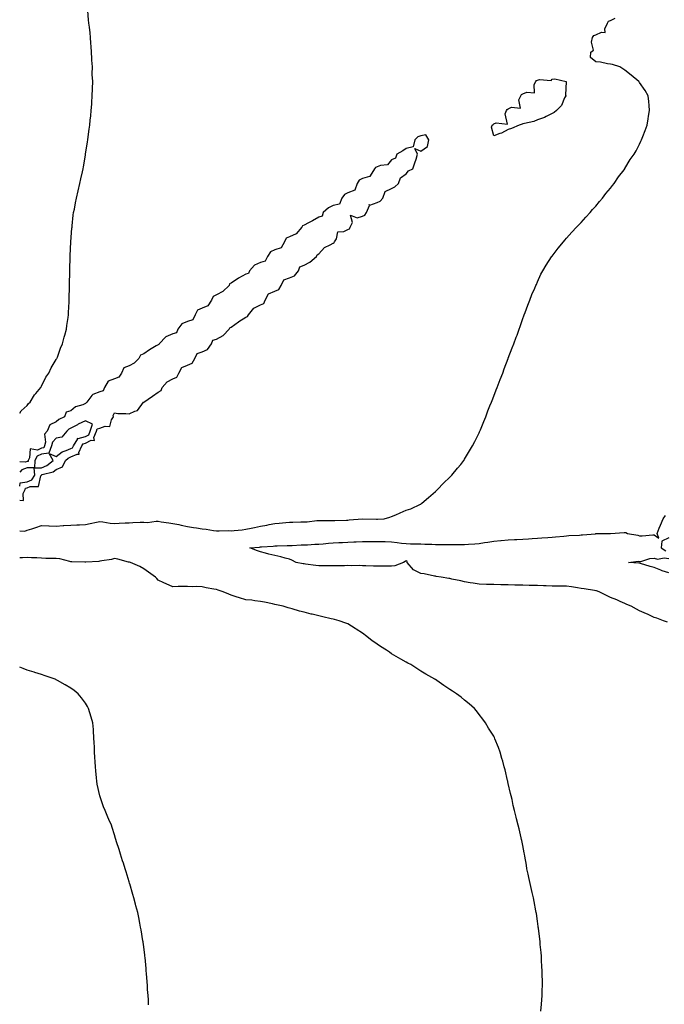
# Model space of a CAD drawing. Units: inches. Extents: x 891923 to 894563, y 7208138 to 7210778.
# Drawn here: x 891923 to 892365, y 7209759 to 7210434 of the extents above; entities that cross this region are included whole.
import ezdxf

# ---------------------------------------------------------------- set-up
doc = ezdxf.new("R2010")
doc.units = ezdxf.units.IN
doc.header["$MEASUREMENT"] = 0
doc.layers.add('Contour_89197208', color=7, linetype='Continuous', true_color=0x3d3037)

msp = doc.modelspace()

# ---------------------------------------------------------------- linework, layer by layer
at = {"layer": 'Contour_89197208'}
for points in [[(891923, 7210164.37, 3287), (891924.09, 7210165.88, 3287), (891928.05, 7210169.6, 3287), (891929.07, 7210170.9, 3287), (891930.09, 7210171.92, 3287), (891933.12, 7210176.84, 3287), (891934.05, 7210177.92, 3287), (891937.43, 7210181.92, 3287), (891937.64, 7210182.33, 3287), (891938.05, 7210182.97, 3287), (891940.87, 7210189.11, 3287), (891943, 7210191.92, 3287), (891944.54, 7210195.44, 3287), (891948.05, 7210201.12, 3287), (891948.3, 7210201.67, 3287), (891948.51, 7210201.92, 3287), (891948.81, 7210202.68, 3287), (891950.93, 7210209.03, 3287), (891952.44, 7210211.92, 3287), (891953.52, 7210216.45, 3287), (891953.99, 7210217.86, 3287), (891955.12, 7210221.92, 3287), (891955.38, 7210224.6, 3287), (891956.14, 7210230.01, 3287), (891956.4, 7210231.92, 3287), (891956.46, 7210233.5, 3287), (891956.93, 7210240.81, 3287), (891956.98, 7210241.92, 3287), (891956.99, 7210242.99, 3287), (891957.12, 7210250.98, 3287), (891957.12, 7210251.92, 3287), (891957.13, 7210252.84, 3287), (891957.35, 7210261.22, 3287), (891957.35, 7210261.92, 3287), (891957.36, 7210262.6, 3287), (891957.68, 7210271.55, 3287), (891957.68, 7210271.92, 3287), (891957.69, 7210272.29, 3287), (891958.05, 7210281.92, 3287), (891958.8, 7210291.16, 3287), (891958.87, 7210291.92, 3287), (891959, 7210292.88, 3287), (891959.78, 7210300.18, 3287), (891959.99, 7210301.92, 3287), (891960.48, 7210304.36, 3287), (891961.32, 7210308.64, 3287), (891961.96, 7210311.92, 3287), (891963.05, 7210316.92, 3287), (891964.27, 7210321.92, 3287), (891964.9, 7210325.06, 3287), (891965.99, 7210329.87, 3287), (891966.48, 7210331.92, 3287), (891966.7, 7210333.27, 3287), (891968.05, 7210341.26, 3287), (891968.15, 7210341.82, 3287), (891968.17, 7210341.92, 3287), (891968.19, 7210342.06, 3287), (891969.43, 7210350.53, 3287), (891969.65, 7210351.92, 3287), (891969.91, 7210353.78, 3287), (891970.71, 7210359.26, 3287), (891971.14, 7210361.92, 3287), (891971.43, 7210365.3, 3287), (891971.69, 7210368.29, 3287), (891972.1, 7210371.92, 3287), (891972.37, 7210376.24, 3287), (891972.45, 7210377.51, 3287), (891972.79, 7210381.92, 3287), (891972.92, 7210386.78, 3287), (891972.92, 7210387.06, 3287), (891973.05, 7210391.92, 3287), (891972.8, 7210396.67, 3287), (891972.79, 7210397.17, 3287), (891972.85, 7210401.92, 3287), (891972.55, 7210406.41, 3287), (891972.46, 7210407.51, 3287), (891972.22, 7210411.92, 3287), (891972, 7210415.87, 3287), (891971.84, 7210418.13, 3287), (891971.62, 7210421.92, 3287), (891971.26, 7210425.12, 3287), (891970.79, 7210429.19, 3287), (891970.51, 7210431.92, 3287), (891970.29, 7210434.17, 3287), (891969.66, 7210440.3, 3287)], [(891923, 7210083.64, 3286), (891926.42, 7210083.54, 3286), (891928.05, 7210084.15, 3286), (891931.27, 7210085.14, 3286), (891933.99, 7210085.98, 3286), (891938.05, 7210087.23, 3286), (891942.93, 7210087.04, 3286), (891943.15, 7210087.02, 3286), (891948.05, 7210086.86, 3286), (891952.73, 7210087.25, 3286), (891953.36, 7210087.23, 3286), (891958.05, 7210087.55, 3286), (891962.15, 7210087.82, 3286), (891963.97, 7210087.84, 3286), (891968.05, 7210088.09, 3286), (891971.23, 7210088.74, 3286), (891975.73, 7210089.6, 3286), (891978.05, 7210090.06, 3286), (891980.04, 7210089.93, 3286), (891985, 7210088.87, 3286), (891988.05, 7210088.72, 3286), (891991.13, 7210088.83, 3286), (891995.28, 7210089.15, 3286), (891998.05, 7210089.26, 3286), (892000.58, 7210089.38, 3286), (892005.65, 7210089.52, 3286), (892008.05, 7210089.63, 3286), (892010.54, 7210089.44, 3286), (892016.54, 7210090.42, 3286), (892018.05, 7210090.2, 3286), (892020.11, 7210089.85, 3286), (892025.38, 7210089.24, 3286), (892028.05, 7210088.74, 3286), (892032.06, 7210087.92, 3286), (892033.75, 7210087.62, 3286), (892038.05, 7210086.63, 3286), (892042.11, 7210085.98, 3286), (892044.31, 7210085.65, 3286), (892048.05, 7210085.08, 3286), (892050.84, 7210084.71, 3286), (892056.01, 7210083.95, 3286), (892058.05, 7210083.68, 3286), (892059.77, 7210083.64, 3286), (892066.18, 7210083.8, 3286), (892068.05, 7210083.76, 3286), (892070.09, 7210083.95, 3286), (892075.5, 7210084.46, 3286), (892078.05, 7210084.73, 3286), (892081.64, 7210085.51, 3286), (892083.94, 7210086.04, 3286), (892088.05, 7210086.9, 3286), (892092.37, 7210087.6, 3286), (892094.18, 7210088.05, 3286), (892098.05, 7210088.78, 3286), (892100.98, 7210088.99, 3286), (892105.49, 7210089.36, 3286), (892108.05, 7210089.56, 3286), (892110.36, 7210089.62, 3286), (892115.89, 7210089.75, 3286), (892118.05, 7210089.81, 3286), (892120.03, 7210089.95, 3286), (892126.8, 7210090.67, 3286), (892128.05, 7210090.75, 3286), (892129.15, 7210090.83, 3286), (892136.87, 7210090.75, 3286), (892138.05, 7210090.81, 3286), (892139.12, 7210090.85, 3286), (892147.18, 7210091.06, 3286), (892148.05, 7210091.1, 3286), (892148.84, 7210091.12, 3286), (892157.96, 7210091.84, 3286), (892158.13, 7210091.84, 3286), (892167.71, 7210091.59, 3286), (892168.05, 7210091.59, 3286), (892168.38, 7210091.59, 3286), (892172.99, 7210091.92, 3286), (892176.82, 7210093.15, 3286), (892178.05, 7210093.58, 3286), (892180.88, 7210094.75, 3286), (892183.96, 7210096.02, 3286), (892188.05, 7210097.74, 3286), (892191.13, 7210098.83, 3286), (892197.95, 7210101.92, 3286), (892198, 7210101.96, 3286), (892198.05, 7210102, 3286), (892198.72, 7210102.58, 3286), (892203.35, 7210106.63, 3286), (892208.05, 7210110.69, 3286), (892208.72, 7210111.26, 3286), (892209.51, 7210111.92, 3286), (892213.71, 7210116.26, 3286), (892218.05, 7210120.59, 3286), (892218.71, 7210121.26, 3286), (892219.39, 7210121.92, 3286), (892223.28, 7210126.69, 3286), (892225.4, 7210129.26, 3286), (892227.57, 7210131.92, 3286), (892227.75, 7210132.21, 3286), (892228.05, 7210132.74, 3286), (892231.46, 7210138.5, 3286), (892233.48, 7210141.92, 3286), (892235.02, 7210144.95, 3286), (892238.05, 7210150.87, 3286), (892238.41, 7210151.55, 3286), (892238.6, 7210151.92, 3286), (892238.96, 7210152.84, 3286), (892241.28, 7210158.7, 3286), (892242.63, 7210161.92, 3286), (892244.11, 7210165.87, 3286), (892245.5, 7210169.38, 3286), (892246.51, 7210171.92, 3286), (892246.9, 7210173.07, 3286), (892248.05, 7210176.14, 3286), (892249.66, 7210180.32, 3286), (892250.32, 7210181.92, 3286), (892251.68, 7210185.55, 3286), (892252.42, 7210187.55, 3286), (892254.21, 7210191.92, 3286), (892255.28, 7210194.69, 3286), (892257.99, 7210201.92, 3286), (892258, 7210201.96, 3286), (892258.05, 7210202.1, 3286), (892260.77, 7210209.21, 3286), (892261.79, 7210211.92, 3286), (892263.49, 7210216.47, 3286), (892264.07, 7210217.94, 3286), (892265.6, 7210221.92, 3286), (892266.15, 7210223.81, 3286), (892268.05, 7210229.36, 3286), (892268.73, 7210231.24, 3286), (892269.03, 7210231.92, 3286), (892269.63, 7210233.5, 3286), (892271.42, 7210238.54, 3286), (892272.83, 7210241.92, 3286), (892274.27, 7210245.71, 3286), (892276.22, 7210250.08, 3286), (892276.96, 7210251.92, 3286), (892277.29, 7210252.68, 3286), (892278.05, 7210254.42, 3286), (892280.37, 7210259.6, 3286), (892281.72, 7210261.92, 3286), (892284.09, 7210265.88, 3286), (892287.74, 7210271.61, 3286), (892287.93, 7210271.92, 3286), (892287.98, 7210272, 3286), (892288.05, 7210272.08, 3286), (892292.33, 7210277.64, 3286), (892295.84, 7210281.92, 3286), (892296.87, 7210283.09, 3286), (892298.05, 7210284.38, 3286), (892301.56, 7210288.4, 3286), (892304.89, 7210291.92, 3286), (892306.41, 7210293.56, 3286), (892308.05, 7210295.16, 3286), (892311.17, 7210298.8, 3286), (892314.15, 7210301.92, 3286), (892315.89, 7210304.09, 3286), (892318.05, 7210306.37, 3286), (892320.49, 7210309.48, 3286), (892322.65, 7210311.92, 3286), (892324.87, 7210315.1, 3286), (892328.05, 7210318.64, 3286), (892329.44, 7210320.53, 3286), (892330.55, 7210321.92, 3286), (892333.51, 7210326.45, 3286), (892337.42, 7210331.3, 3286), (892337.92, 7210331.92, 3286), (892337.97, 7210332, 3286), (892338.05, 7210332.12, 3286), (892341.71, 7210338.27, 3286), (892344.41, 7210341.92, 3286), (892345.64, 7210344.34, 3286), (892348.05, 7210348.91, 3286), (892348.96, 7210351, 3286), (892349.45, 7210351.92, 3286), (892350.36, 7210354.22, 3286), (892351.84, 7210358.13, 3286), (892353.17, 7210361.92, 3286), (892353.85, 7210366.12, 3286), (892354.19, 7210368.07, 3286), (892354.91, 7210371.92, 3286), (892354.59, 7210375.38, 3286), (892354.35, 7210378.23, 3286), (892354.05, 7210381.92, 3286), (892351.86, 7210385.73, 3286), (892348.05, 7210391.2, 3286), (892347.74, 7210391.61, 3286), (892347.54, 7210391.92, 3286), (892342.21, 7210396.08, 3286), (892338.05, 7210399.56, 3286), (892336.63, 7210400.49, 3286), (892334.46, 7210401.92, 3286), (892329.61, 7210403.48, 3286), (892328.05, 7210403.83, 3286), (892325.98, 7210403.99, 3286), (892321.23, 7210405.1, 3286), (892318.05, 7210405.28, 3286), (892314.47, 7210408.33, 3286), (892314.68, 7210411.92, 3286), (892316.55, 7210413.42, 3286), (892315.03, 7210418.89, 3286), (892315.75, 7210421.92, 3286), (892316.66, 7210423.31, 3286), (892318.05, 7210423.95, 3286), (892321.89, 7210425.75, 3286), (892324.57, 7210425.4, 3286), (892324.21, 7210428.07, 3286), (892326, 7210431.92, 3286), (892326.72, 7210433.25, 3286), (892328.05, 7210433.72, 3286), (892331.39, 7210435.26, 3286)], [(891923, 7210104.62, 3287), (891925.6, 7210104.38, 3287), (891925.45, 7210109.32, 3287), (891926.77, 7210111.92, 3287), (891926.95, 7210113.01, 3287), (891928.05, 7210113.17, 3287), (891930.28, 7210114.15, 3287), (891935.91, 7210114.07, 3287), (891937.52, 7210121.39, 3287), (891937.84, 7210121.92, 3287), (891937.83, 7210122.13, 3287), (891938.05, 7210122.13, 3287), (891938.42, 7210122.29, 3287), (891945.87, 7210124.11, 3287), (891948.05, 7210125.69, 3287), (891952.35, 7210127.62, 3287), (891954.36, 7210131.92, 3287), (891956.35, 7210133.62, 3287), (891958.05, 7210134.36, 3287), (891962.51, 7210136.37, 3287), (891963.81, 7210136.16, 3287), (891963.61, 7210137.49, 3287), (891965.71, 7210141.92, 3287), (891966.59, 7210143.37, 3287), (891968.05, 7210143.76, 3287), (891971.94, 7210145.81, 3287), (891974.26, 7210145.71, 3287), (891973.9, 7210147.78, 3287), (891975.66, 7210151.92, 3287), (891976.23, 7210153.74, 3287), (891978.05, 7210154.13, 3287), (891981.66, 7210155.53, 3287), (891984.82, 7210155.16, 3287), (891986, 7210159.87, 3287), (891987.34, 7210161.92, 3287), (891987.19, 7210162.78, 3287), (891988.05, 7210164.69, 3287), (891990.24, 7210164.11, 3287), (891995.77, 7210164.21, 3287), (891998.05, 7210163.81, 3287), (892001.9, 7210165.77, 3287), (892003.68, 7210166.3, 3287), (892007.97, 7210171.84, 3287), (892008.04, 7210171.92, 3287), (892008.05, 7210171.94, 3287), (892008.09, 7210171.96, 3287), (892013.99, 7210175.98, 3287), (892018.05, 7210178.81, 3287), (892020.07, 7210179.91, 3287), (892020.79, 7210181.92, 3287), (892024.15, 7210185.83, 3287), (892028.05, 7210187.88, 3287), (892030.81, 7210189.17, 3287), (892032.08, 7210191.92, 3287), (892034.25, 7210195.71, 3287), (892038.05, 7210197.25, 3287), (892041.31, 7210198.66, 3287), (892043.15, 7210201.92, 3287), (892044.62, 7210205.34, 3287), (892048.05, 7210206.41, 3287), (892051.85, 7210208.13, 3287), (892054.6, 7210211.92, 3287), (892055.51, 7210214.46, 3287), (892058.05, 7210215.16, 3287), (892062.42, 7210217.55, 3287), (892066.73, 7210221.92, 3287), (892067.03, 7210222.94, 3287), (892068.05, 7210223.35, 3287), (892072.99, 7210226.98, 3287), (892073.31, 7210227.17, 3287), (892078.05, 7210230.16, 3287), (892079.25, 7210230.73, 3287), (892079.8, 7210231.92, 3287), (892083.56, 7210236.41, 3287), (892088.05, 7210238.58, 3287), (892090.32, 7210239.65, 3287), (892091.43, 7210241.92, 3287), (892093.67, 7210246.3, 3287), (892098.05, 7210248.07, 3287), (892100.73, 7210249.24, 3287), (892102.37, 7210251.92, 3287), (892104.1, 7210255.87, 3287), (892108.05, 7210257.17, 3287), (892111.42, 7210258.56, 3287), (892114.24, 7210261.92, 3287), (892115.17, 7210264.79, 3287), (892118.05, 7210265.77, 3287), (892122.05, 7210267.92, 3287), (892126.61, 7210271.92, 3287), (892126.97, 7210272.99, 3287), (892128.05, 7210273.66, 3287), (892131.94, 7210278.03, 3287), (892135.87, 7210279.75, 3287), (892138.05, 7210280.98, 3287), (892138.66, 7210281.31, 3287), (892138.91, 7210281.92, 3287), (892140.14, 7210284.01, 3287), (892141.14, 7210288.83, 3287), (892145.19, 7210289.05, 3287), (892148.05, 7210290.44, 3287), (892149.07, 7210290.9, 3287), (892149.61, 7210291.92, 3287), (892151.17, 7210295.05, 3287), (892149.75, 7210300.22, 3287), (892154.37, 7210298.25, 3287), (892158.05, 7210299.56, 3287), (892159.7, 7210300.26, 3287), (892160.82, 7210301.92, 3287), (892162.89, 7210306.76, 3287), (892162.57, 7210307.41, 3287), (892163.19, 7210307.06, 3287), (892168.05, 7210308.83, 3287), (892170.15, 7210309.81, 3287), (892171.97, 7210311.92, 3287), (892173.61, 7210316.35, 3287), (892178.05, 7210318.37, 3287), (892180.27, 7210319.69, 3287), (892182.86, 7210321.92, 3287), (892184.19, 7210325.79, 3287), (892188.05, 7210328.56, 3287), (892189.51, 7210330.46, 3287), (892192.63, 7210331.92, 3287), (892193.96, 7210336, 3287), (892194.79, 7210338.66, 3287), (892195.83, 7210341.92, 3287), (892193.99, 7210345.98, 3287), (892198.05, 7210344.07, 3287), (892202.7, 7210347.27, 3287), (892203.53, 7210351.92, 3287), (892201.39, 7210355.26, 3287), (892198.05, 7210354.65, 3287), (892196.09, 7210353.87, 3287), (892193.93, 7210351.92, 3287), (892192.84, 7210347.13, 3287), (892188.05, 7210345.94, 3287), (892185.64, 7210344.32, 3287), (892181.54, 7210341.92, 3287), (892180.71, 7210339.26, 3287), (892178.05, 7210338.03, 3287), (892175.21, 7210334.75, 3287), (892170.31, 7210334.19, 3287), (892168.05, 7210333.27, 3287), (892167.04, 7210332.92, 3287), (892166.41, 7210331.92, 3287), (892163.38, 7210327.25, 3287), (892163.35, 7210326.63, 3287), (892162.92, 7210326.78, 3287), (892158.05, 7210325.38, 3287), (892155.7, 7210324.26, 3287), (892154.4, 7210321.92, 3287), (892152.73, 7210317.23, 3287), (892148.05, 7210315.51, 3287), (892145.65, 7210314.32, 3287), (892143.87, 7210311.92, 3287), (892142.22, 7210307.74, 3287), (892138.05, 7210306.84, 3287), (892134.71, 7210305.26, 3287), (892131.11, 7210301.92, 3287), (892130.42, 7210299.56, 3287), (892128.05, 7210298.83, 3287), (892123.69, 7210296.28, 3287), (892121.09, 7210294.97, 3287), (892118.05, 7210293.35, 3287), (892117.02, 7210292.96, 3287), (892116.56, 7210291.92, 3287), (892112.66, 7210287.31, 3287), (892108.05, 7210285.36, 3287), (892105.62, 7210284.34, 3287), (892104.5, 7210281.92, 3287), (892102.28, 7210277.7, 3287), (892098.05, 7210276.35, 3287), (892094.88, 7210275.08, 3287), (892092.84, 7210271.92, 3287), (892091.39, 7210268.58, 3287), (892088.05, 7210267.72, 3287), (892084.05, 7210265.92, 3287), (892080.56, 7210261.92, 3287), (892079.91, 7210260.06, 3287), (892078.05, 7210259.6, 3287), (892073.11, 7210256.98, 3287), (892073.03, 7210256.94, 3287), (892068.05, 7210253.48, 3287), (892066.96, 7210253.01, 3287), (892066.54, 7210251.92, 3287), (892062.23, 7210247.74, 3287), (892058.05, 7210245.49, 3287), (892055.6, 7210244.38, 3287), (892054.61, 7210241.92, 3287), (892052.03, 7210237.94, 3287), (892048.05, 7210236.31, 3287), (892044.95, 7210235.03, 3287), (892043.41, 7210231.92, 3287), (892041.68, 7210228.29, 3287), (892038.05, 7210227.17, 3287), (892034.24, 7210225.73, 3287), (892031.55, 7210221.92, 3287), (892030.58, 7210219.38, 3287), (892028.05, 7210218.76, 3287), (892023.3, 7210216.67, 3287), (892018.69, 7210211.92, 3287), (892018.52, 7210211.45, 3287), (892018.05, 7210211.33, 3287), (892016.58, 7210210.46, 3287), (892012.09, 7210207.88, 3287), (892008.05, 7210205.14, 3287), (892005.75, 7210204.22, 3287), (892004.75, 7210201.92, 3287), (892001.41, 7210198.56, 3287), (891998.05, 7210196.92, 3287), (891994.52, 7210195.46, 3287), (891992.84, 7210191.92, 3287), (891990.99, 7210188.97, 3287), (891988.05, 7210187.97, 3287), (891983.74, 7210186.24, 3287), (891981.23, 7210181.92, 3287), (891980.24, 7210179.73, 3287), (891978.05, 7210179.07, 3287), (891973.2, 7210177.08, 3287), (891972.91, 7210177.06, 3287), (891972.58, 7210176.45, 3287), (891969.13, 7210171.92, 3287), (891968.49, 7210171.47, 3287), (891968.05, 7210170.9, 3287), (891966.23, 7210170.1, 3287), (891961.3, 7210168.66, 3287), (891958.05, 7210166.08, 3287), (891954.95, 7210165.03, 3287), (891953.66, 7210161.92, 3287), (891949.9, 7210160.06, 3287), (891948.05, 7210158.33, 3287), (891943.56, 7210156.41, 3287), (891941.76, 7210151.92, 3287), (891940.06, 7210149.91, 3287), (891940.66, 7210144.54, 3287), (891939.96, 7210141.92, 3287), (891939.46, 7210140.51, 3287), (891938.05, 7210140.28, 3287), (891935.25, 7210139.11, 3287), (891930.14, 7210139.83, 3287), (891929.8, 7210133.68, 3287), (891928.81, 7210131.92, 3287), (891928.77, 7210131.2, 3287), (891928.05, 7210131.2, 3287), (891926.94, 7210130.81, 3287), (891923, 7210131.07, 3287)], [(891923, 7210114.31, 3288), (891923.38, 7210116.59, 3288), (891928.05, 7210117.21, 3288), (891931.31, 7210118.66, 3288), (891933.31, 7210121.92, 3288), (891933.03, 7210126.9, 3288), (891928.05, 7210126.9, 3288), (891924.37, 7210125.61, 3288), (891923, 7210123.92, 3288)], [(892367.22, 7210021.1, 3285), (892364.57, 7210021.92, 3285), (892359.86, 7210023.74, 3285), (892358.05, 7210024.24, 3285), (892353.5, 7210026.47, 3285), (892352.92, 7210026.78, 3285), (892348.05, 7210028.72, 3285), (892345.99, 7210029.87, 3285), (892342.3, 7210031.92, 3285), (892339.4, 7210033.27, 3285), (892338.05, 7210033.78, 3285), (892334.82, 7210035.14, 3285), (892332.39, 7210036.26, 3285), (892328.05, 7210037.94, 3285), (892325.34, 7210039.22, 3285), (892320.45, 7210041.92, 3285), (892318.63, 7210042.51, 3285), (892318.05, 7210042.58, 3285), (892317.24, 7210042.72, 3285), (892310.02, 7210043.89, 3285), (892308.05, 7210044.22, 3285), (892305.39, 7210044.58, 3285), (892301.45, 7210045.32, 3285), (892298.05, 7210045.71, 3285), (892294.21, 7210045.77, 3285), (892291.9, 7210045.77, 3285), (892288.05, 7210045.83, 3285), (892284.06, 7210045.9, 3285), (892282.14, 7210046, 3285), (892278.05, 7210046.08, 3285), (892273.79, 7210046.18, 3285), (892272.36, 7210046.22, 3285), (892268.05, 7210046.31, 3285), (892263.48, 7210046.49, 3285), (892262.64, 7210046.51, 3285), (892258.05, 7210046.71, 3285), (892253.22, 7210046.74, 3285), (892252.87, 7210046.74, 3285), (892248.05, 7210046.8, 3285), (892243.1, 7210046.98, 3285), (892242.99, 7210046.98, 3285), (892238.05, 7210047.19, 3285), (892234.02, 7210047.9, 3285), (892231.84, 7210048.13, 3285), (892228.05, 7210048.74, 3285), (892225.53, 7210049.4, 3285), (892219.38, 7210050.59, 3285), (892218.05, 7210050.9, 3285), (892217.21, 7210051.08, 3285), (892212.08, 7210051.92, 3285), (892208.57, 7210052.43, 3285), (892208.05, 7210052.53, 3285), (892207.38, 7210052.58, 3285), (892200.42, 7210054.28, 3285), (892198.05, 7210054.48, 3285), (892193.12, 7210056.98, 3285), (892188.65, 7210061.92, 3285), (892188.67, 7210062.55, 3285), (892188.05, 7210063.21, 3285), (892187.26, 7210062.72, 3285), (892186.09, 7210061.92, 3285), (892180.35, 7210059.62, 3285), (892178.05, 7210059.4, 3285), (892175.49, 7210059.36, 3285), (892170.57, 7210059.4, 3285), (892168.05, 7210059.36, 3285), (892165.69, 7210059.56, 3285), (892160.39, 7210059.58, 3285), (892158.05, 7210059.75, 3285), (892155.99, 7210059.87, 3285), (892150.26, 7210059.71, 3285), (892148.05, 7210059.79, 3285), (892145.82, 7210059.69, 3285), (892140.22, 7210059.75, 3285), (892138.05, 7210059.63, 3285), (892135.79, 7210059.65, 3285), (892130.24, 7210059.73, 3285), (892128.05, 7210059.77, 3285), (892126.06, 7210059.93, 3285), (892119.05, 7210060.92, 3285), (892118.05, 7210061.02, 3285), (892117.28, 7210061.16, 3285), (892112.47, 7210061.92, 3285), (892109.69, 7210063.56, 3285), (892108.05, 7210064.19, 3285), (892105.05, 7210064.93, 3285), (892102.1, 7210065.96, 3285), (892098.05, 7210066.72, 3285), (892093.88, 7210067.74, 3285), (892091.55, 7210068.42, 3285), (892088.05, 7210069.34, 3285), (892086.06, 7210069.93, 3285), (892080.92, 7210071.92, 3285), (892087.46, 7210072.51, 3285), (892088.05, 7210072.6, 3285), (892088.78, 7210072.64, 3285), (892096.7, 7210073.27, 3285), (892098.05, 7210073.38, 3285), (892099.56, 7210073.42, 3285), (892106.44, 7210073.54, 3285), (892108.05, 7210073.58, 3285), (892109.78, 7210073.64, 3285), (892116, 7210073.97, 3285), (892118.05, 7210074.03, 3285), (892120.27, 7210074.15, 3285), (892125.46, 7210074.52, 3285), (892128.05, 7210074.63, 3285), (892131, 7210074.87, 3285), (892134.75, 7210075.22, 3285), (892138.05, 7210075.49, 3285), (892141.75, 7210075.61, 3285), (892144.29, 7210075.67, 3285), (892148.05, 7210075.81, 3285), (892152.18, 7210076.06, 3285), (892153.75, 7210076.22, 3285), (892158.05, 7210076.45, 3285), (892162.6, 7210076.47, 3285), (892163.54, 7210076.43, 3285), (892168.05, 7210076.45, 3285), (892172.42, 7210076.3, 3285), (892173.7, 7210076.26, 3285), (892178.05, 7210076.1, 3285), (892181.88, 7210075.75, 3285), (892184.73, 7210075.24, 3285), (892188.05, 7210074.89, 3285), (892190.92, 7210074.79, 3285), (892195.2, 7210074.77, 3285), (892198.05, 7210074.69, 3285), (892200.76, 7210074.63, 3285), (892205.51, 7210074.46, 3285), (892208.05, 7210074.4, 3285), (892210.54, 7210074.42, 3285), (892215.62, 7210074.34, 3285), (892218.05, 7210074.36, 3285), (892220.53, 7210074.4, 3285), (892225.61, 7210074.36, 3285), (892228.05, 7210074.4, 3285), (892230.74, 7210074.62, 3285), (892235.13, 7210074.83, 3285), (892238.05, 7210075.06, 3285), (892241.73, 7210075.61, 3285), (892244.01, 7210075.96, 3285), (892248.05, 7210076.51, 3285), (892253, 7210076.98, 3285), (892253.11, 7210076.98, 3285), (892258.05, 7210077.45, 3285), (892262.31, 7210077.66, 3285), (892263.88, 7210077.74, 3285), (892268.05, 7210077.96, 3285), (892271.8, 7210078.17, 3285), (892274.48, 7210078.35, 3285), (892278.05, 7210078.54, 3285), (892281.13, 7210078.83, 3285), (892285.16, 7210079.03, 3285), (892288.05, 7210079.28, 3285), (892290.46, 7210079.52, 3285), (892296.21, 7210080.08, 3285), (892298.05, 7210080.26, 3285), (892299.55, 7210080.42, 3285), (892306.94, 7210080.81, 3285), (892308.05, 7210080.92, 3285), (892308.99, 7210080.98, 3285), (892317.85, 7210081.72, 3285), (892318.05, 7210081.74, 3285), (892318.21, 7210081.76, 3285), (892327.16, 7210081.92, 3285), (892328.02, 7210081.96, 3285), (892328.09, 7210081.96, 3285), (892337.46, 7210082.51, 3285), (892338.05, 7210082.56, 3285), (892338.62, 7210082.49, 3285), (892339.7, 7210081.92, 3285), (892346.83, 7210080.71, 3285), (892348.05, 7210080.36, 3285), (892349.75, 7210080.22, 3285), (892357.11, 7210080.98, 3285), (892358.05, 7210080.87, 3285), (892361.29, 7210078.68, 3285), (892360.12, 7210081.92, 3285), (892361.59, 7210085.47, 3285), (892362.45, 7210087.53, 3285), (892364.29, 7210091.92, 3285), (892365.83, 7210094.15, 3285)], [(892368.05, 7210078.97, 3285), (892363.33, 7210076.65, 3285), (892362.86, 7210071.92, 3285), (892366.11, 7210069.99, 3285)], [(892280.39, 7209754.26, 3286), (892280.86, 7209759.11, 3286), (892281.08, 7209761.92, 3286), (892281.19, 7209765.06, 3286), (892281.29, 7209768.68, 3286), (892281.41, 7209771.92, 3286), (892281.41, 7209775.28, 3286), (892281.28, 7209778.7, 3286), (892281.25, 7209781.92, 3286), (892281.12, 7209784.99, 3286), (892280.86, 7209789.11, 3286), (892280.77, 7209791.92, 3286), (892280.55, 7209794.42, 3286), (892280, 7209799.97, 3286), (892279.87, 7209801.92, 3286), (892278.7, 7209811.28, 3286), (892278.61, 7209811.92, 3286), (892278.54, 7209812.41, 3286), (892278.05, 7209815.92, 3286), (892277.32, 7209821.2, 3286), (892277.23, 7209821.92, 3286), (892277.02, 7209822.96, 3286), (892275.71, 7209829.58, 3286), (892275.23, 7209831.92, 3286), (892274.41, 7209835.57, 3286), (892273.93, 7209837.8, 3286), (892273.02, 7209841.92, 3286), (892272.16, 7209846.04, 3286), (892271.65, 7209848.33, 3286), (892270.86, 7209851.92, 3286), (892270.45, 7209854.32, 3286), (892269.42, 7209860.55, 3286), (892269.18, 7209861.92, 3286), (892269, 7209862.88, 3286), (892268.05, 7209867.8, 3286), (892267.33, 7209871.2, 3286), (892267.17, 7209871.92, 3286), (892266.88, 7209873.09, 3286), (892265.4, 7209879.26, 3286), (892264.82, 7209881.92, 3286), (892263.72, 7209886.26, 3286), (892263.44, 7209887.31, 3286), (892262.35, 7209891.92, 3286), (892261.5, 7209895.36, 3286), (892260.59, 7209899.38, 3286), (892259.98, 7209901.92, 3286), (892259.59, 7209903.46, 3286), (892258.05, 7209910.38, 3286), (892257.76, 7209911.63, 3286), (892257.69, 7209911.92, 3286), (892257.58, 7209912.39, 3286), (892255.81, 7209919.67, 3286), (892255.3, 7209921.92, 3286), (892254.2, 7209925.77, 3286), (892253.68, 7209927.55, 3286), (892252.41, 7209931.92, 3286), (892251.23, 7209935.1, 3286), (892248.91, 7209941.06, 3286), (892248.58, 7209941.92, 3286), (892248.39, 7209942.27, 3286), (892248.05, 7209942.86, 3286), (892244.57, 7209948.44, 3286), (892242.36, 7209951.92, 3286), (892240.55, 7209954.42, 3286), (892238.05, 7209957.82, 3286), (892236.25, 7209960.12, 3286), (892234.81, 7209961.92, 3286), (892231.13, 7209965.01, 3286), (892228.05, 7209967.51, 3286), (892225.63, 7209969.5, 3286), (892222.62, 7209971.92, 3286), (892219.81, 7209973.68, 3286), (892218.05, 7209974.79, 3286), (892213.8, 7209977.66, 3286), (892208.93, 7209981.04, 3286), (892208.05, 7209981.65, 3286), (892207.89, 7209981.76, 3286), (892207.68, 7209981.92, 3286), (892201.53, 7209985.4, 3286), (892198.05, 7209987.53, 3286), (892195.34, 7209989.21, 3286), (892191.16, 7209991.92, 3286), (892189.09, 7209992.97, 3286), (892188.05, 7209993.5, 3286), (892184.28, 7209995.69, 3286), (892182.72, 7209996.59, 3286), (892178.05, 7209999.36, 3286), (892176.54, 7210000.42, 3286), (892174.58, 7210001.92, 3286), (892170.48, 7210004.36, 3286), (892168.05, 7210005.94, 3286), (892164.55, 7210008.42, 3286), (892160.08, 7210011.92, 3286), (892158.94, 7210012.8, 3286), (892158.05, 7210013.54, 3286), (892153.62, 7210016.35, 3286), (892152.93, 7210016.8, 3286), (892148.05, 7210019.81, 3286), (892146.53, 7210020.4, 3286), (892142.09, 7210021.92, 3286), (892138.98, 7210022.86, 3286), (892138.05, 7210023.07, 3286), (892136.57, 7210023.4, 3286), (892130.86, 7210024.73, 3286), (892128.05, 7210025.36, 3286), (892123.52, 7210026.45, 3286), (892122.76, 7210026.63, 3286), (892118.05, 7210027.82, 3286), (892114.81, 7210028.68, 3286), (892109.82, 7210030.14, 3286), (892108.05, 7210030.63, 3286), (892107.03, 7210030.9, 3286), (892103.57, 7210031.92, 3286), (892099.1, 7210032.97, 3286), (892098.05, 7210033.27, 3286), (892096.38, 7210033.58, 3286), (892090.91, 7210034.77, 3286), (892088.05, 7210035.3, 3286), (892084.27, 7210035.69, 3286), (892082.17, 7210036.04, 3286), (892078.05, 7210036.43, 3286), (892073.75, 7210037.62, 3286), (892071.45, 7210038.52, 3286), (892068.05, 7210039.65, 3286), (892066.3, 7210040.16, 3286), (892062.64, 7210041.92, 3286), (892059.04, 7210042.92, 3286), (892058.05, 7210043.4, 3286), (892056.2, 7210043.78, 3286), (892050.76, 7210044.63, 3286), (892048.05, 7210045.24, 3286), (892044.58, 7210045.4, 3286), (892041.46, 7210045.34, 3286), (892038.05, 7210045.49, 3286), (892034.57, 7210045.4, 3286), (892031.59, 7210045.46, 3286), (892028.05, 7210045.38, 3286), (892023.46, 7210047.33, 3286), (892021.85, 7210048.11, 3286), (892018.05, 7210049.91, 3286), (892017.01, 7210050.88, 3286), (892016.2, 7210051.92, 3286), (892011.34, 7210055.22, 3286), (892008.05, 7210057.64, 3286), (892005.27, 7210059.15, 3286), (891999.06, 7210061.92, 3286), (891998.26, 7210062.13, 3286), (891998.05, 7210062.19, 3286), (891997.7, 7210062.27, 3286), (891990.29, 7210064.17, 3286), (891988.05, 7210064.67, 3286), (891985.85, 7210064.13, 3286), (891979.23, 7210063.09, 3286), (891978.05, 7210062.84, 3286), (891977.26, 7210062.72, 3286), (891968.4, 7210062.27, 3286), (891968.05, 7210062.23, 3286), (891967.75, 7210062.21, 3286), (891958.64, 7210062.51, 3286), (891958.05, 7210062.51, 3286), (891957.41, 7210062.56, 3286), (891950.56, 7210064.44, 3286), (891948.05, 7210064.6, 3286), (891945.24, 7210064.73, 3286), (891940.87, 7210064.75, 3286), (891938.05, 7210064.87, 3286), (891934.83, 7210065.14, 3286), (891931.17, 7210065.05, 3286), (891928.05, 7210065.36, 3286), (891924.85, 7210065.12, 3286), (891923, 7210065.09, 3286)], [(892368.05, 7210054.77, 3284), (892363.64, 7210056.33, 3284), (892362.75, 7210056.63, 3284), (892358.05, 7210058.44, 3284), (892355.28, 7210059.15, 3284), (892348.77, 7210061.2, 3284), (892348.05, 7210061.39, 3284), (892347.57, 7210061.45, 3284), (892340.55, 7210061.92, 3284), (892347.09, 7210062.88, 3284), (892348.05, 7210062.66, 3284), (892348.82, 7210062.7, 3284), (892355.19, 7210064.79, 3284), (892358.05, 7210064.85, 3284), (892360.28, 7210064.15, 3284), (892364.82, 7210065.14, 3284), (892368.05, 7210064.71, 3284)], [(892011.41, 7209758.56, 3287), (892011.22, 7209761.92, 3287), (892011.05, 7209764.93, 3287), (892010.74, 7209769.22, 3287), (892010.57, 7209771.92, 3287), (892010.42, 7209774.28, 3287), (892009.91, 7209780.06, 3287), (892009.75, 7209781.92, 3287), (892009.62, 7209783.5, 3287), (892008.95, 7209791.02, 3287), (892008.87, 7209791.92, 3287), (892008.78, 7209792.66, 3287), (892008.05, 7209798.38, 3287), (892007.65, 7209801.53, 3287), (892007.59, 7209801.92, 3287), (892007.49, 7209802.47, 3287), (892006.21, 7209810.08, 3287), (892005.9, 7209811.92, 3287), (892005.36, 7209814.62, 3287), (892004.63, 7209818.5, 3287), (892003.92, 7209821.92, 3287), (892002.67, 7209826.55, 3287), (892002.41, 7209827.56, 3287), (892001.25, 7209831.92, 3287), (892000.52, 7209834.38, 3287), (891998.48, 7209841.49, 3287), (891998.36, 7209841.92, 3287), (891998.29, 7209842.15, 3287), (891998.05, 7209842.92, 3287), (891995.98, 7209849.85, 3287), (891995.4, 7209851.92, 3287), (891994.14, 7209855.83, 3287), (891993.59, 7209857.47, 3287), (891992.16, 7209861.92, 3287), (891991.17, 7209865.05, 3287), (891989.48, 7209870.49, 3287), (891989.01, 7209871.92, 3287), (891988.77, 7209872.64, 3287), (891988.05, 7209875.18, 3287), (891986.46, 7209880.32, 3287), (891985.93, 7209881.92, 3287), (891984.23, 7209885.73, 3287), (891983.47, 7209887.35, 3287), (891981.54, 7209891.92, 3287), (891980.55, 7209894.42, 3287), (891978.05, 7209901.92, 3287), (891976.18, 7209910.05, 3287), (891975.83, 7209911.92, 3287), (891975.64, 7209914.34, 3287), (891975.2, 7209919.07, 3287), (891974.98, 7209921.92, 3287), (891974.81, 7209925.16, 3287), (891974.61, 7209928.48, 3287), (891974.4, 7209931.92, 3287), (891974.25, 7209935.73, 3287), (891974.11, 7209937.99, 3287), (891973.94, 7209941.92, 3287), (891973.62, 7209946.35, 3287), (891973.54, 7209947.41, 3287), (891973.15, 7209951.92, 3287), (891972.03, 7209955.9, 3287), (891971.15, 7209958.81, 3287), (891970.25, 7209961.92, 3287), (891969.43, 7209963.31, 3287), (891968.05, 7209965.53, 3287), (891965.32, 7209969.19, 3287), (891963.05, 7209971.92, 3287), (891960.29, 7209974.17, 3287), (891958.05, 7209975.81, 3287), (891954.23, 7209978.09, 3287), (891948.83, 7209981.14, 3287), (891948.05, 7209981.59, 3287), (891947.83, 7209981.71, 3287), (891947.31, 7209981.92, 3287), (891940.44, 7209984.3, 3287), (891938.05, 7209985.12, 3287), (891933.37, 7209986.59, 3287), (891932.89, 7209986.76, 3287), (891928.05, 7209988.17, 3287), (891925.36, 7209989.22, 3287), (891923, 7209990.12, 3287)]]:
    msp.add_polyline3d(points, dxfattribs=at)
for points in [[(892258.05, 7210358.93, 3286), (892253.47, 7210356.51, 3286), (892252.33, 7210356.2, 3286), (892248.05, 7210354.6, 3286), (892246.62, 7210360.49, 3286), (892247.01, 7210361.92, 3286), (892247.57, 7210362.41, 3286), (892248.05, 7210362.72, 3286), (892249.64, 7210363.5, 3286), (892257.47, 7210362.51, 3286), (892255.89, 7210369.75, 3286), (892256.8, 7210371.92, 3286), (892257.34, 7210372.62, 3286), (892258.05, 7210373.03, 3286), (892260.3, 7210374.17, 3286), (892266.34, 7210373.64, 3286), (892265.36, 7210379.22, 3286), (892266.53, 7210381.92, 3286), (892267.07, 7210382.9, 3286), (892268.05, 7210383.35, 3286), (892270.65, 7210384.52, 3286), (892275.98, 7210383.99, 3286), (892275.9, 7210389.77, 3286), (892277.02, 7210391.92, 3286), (892277.36, 7210392.6, 3286), (892278.05, 7210392.8, 3286), (892279.4, 7210393.27, 3286), (892287.5, 7210392.47, 3286), (892288.05, 7210393.48, 3286), (892289.86, 7210393.74, 3286), (892297.73, 7210391.92, 3286), (892297.78, 7210391.65, 3286), (892297.33, 7210382.64, 3286), (892297.41, 7210381.92, 3286), (892296.65, 7210380.53, 3286), (892294.61, 7210375.36, 3286), (892291.04, 7210371.92, 3286), (892289.42, 7210370.55, 3286), (892288.05, 7210369.85, 3286), (892284.02, 7210367.9, 3286), (892282.78, 7210367.19, 3286), (892278.05, 7210365.46, 3286), (892275.55, 7210364.42, 3286), (892269.23, 7210363.09, 3286), (892268.05, 7210362.74, 3286), (892267.48, 7210362.49, 3286), (892265.61, 7210361.92, 3286), (892260.34, 7210359.63, 3286)], [(891938.05, 7210126.96, 3288), (891941.58, 7210128.38, 3288), (891945.96, 7210131.92, 3288), (891943.24, 7210136.72, 3288), (891948.05, 7210134.77, 3288), (891952.03, 7210137.94, 3288), (891954.81, 7210138.68, 3288), (891958.05, 7210140.08, 3288), (891959.31, 7210140.65, 3288), (891959.92, 7210141.92, 3288), (891962.79, 7210146.67, 3288), (891962.69, 7210147.27, 3288), (891963.16, 7210147.04, 3288), (891968.05, 7210148.35, 3288), (891970.4, 7210149.58, 3288), (891971.39, 7210151.92, 3288), (891972.89, 7210156.76, 3288), (891968.05, 7210159.19, 3288), (891963.21, 7210156.76, 3288), (891962.55, 7210156.43, 3288), (891958.05, 7210154.11, 3288), (891956.67, 7210153.31, 3288), (891955.23, 7210151.92, 3288), (891951.97, 7210147.99, 3288), (891948.05, 7210147.29, 3288), (891945.47, 7210144.5, 3288), (891944.78, 7210141.92, 3288), (891943.01, 7210136.96, 3288), (891938.05, 7210136.18, 3288), (891935.05, 7210134.91, 3288), (891933.36, 7210131.92, 3288), (891933.07, 7210126.94, 3288)]]:
    msp.add_polyline3d(points, close=True, dxfattribs=at)

doc.saveas('drawing.dxf')
